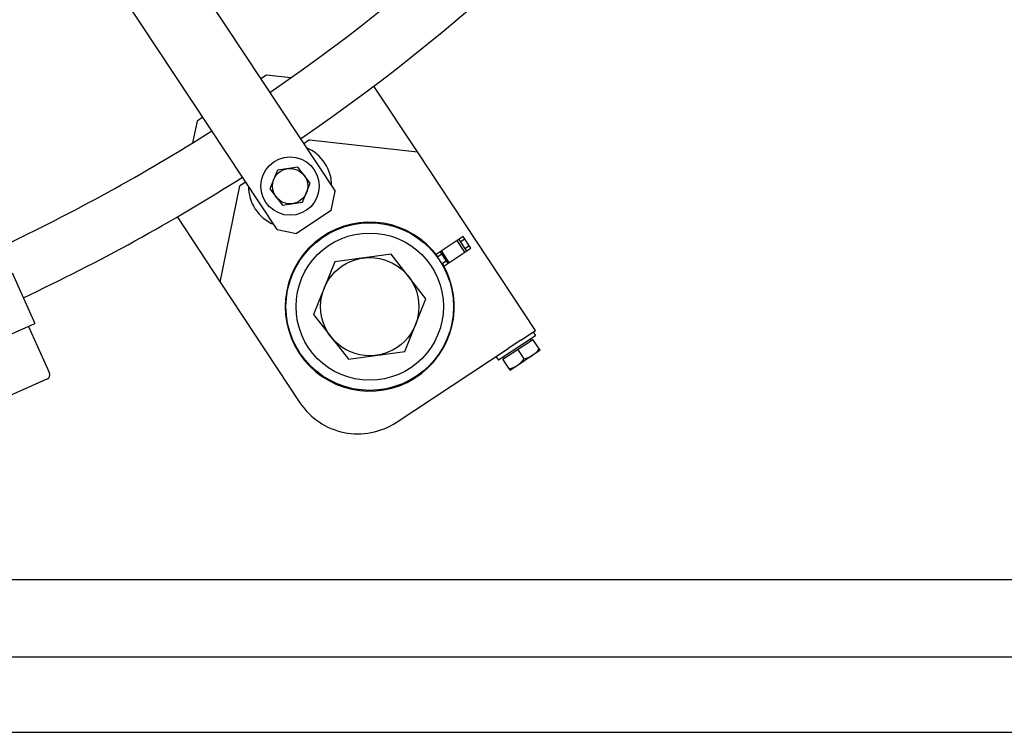
# Model space of a CAD drawing. Units: millimetres. Extents: x 0 to 420, y 0 to 297.
# Drawn here: x 203 to 217, y 168 to 179 of the extents above; entities that cross this region are included whole.
import ezdxf

# ---------------------------------------------------------------- set-up
doc = ezdxf.new("R2010")
doc.units = ezdxf.units.MM
doc.header["$LTSCALE"] = 23.1
doc.layers.get('0').update_dxf_attribs({"linetype": 'CONTINUOUS'})
for name, color, linetype in [('BEZUGSACHSEN', 7, 'CONTINUOUS'), ('FASEN', 7, 'CONTINUOUS'), ('NORM', 7, 'CONTINUOUS'), ('RUNDUNGEN', 7, 'CONTINUOUS'), ('ZEICHNUNGSBEMASSUNGEN', 7, 'CONTINUOUS')]:
    doc.layers.add(name, color=color, linetype=linetype)
doc.styles.get("Standard").update_dxf_attribs({"font": 'txt', "width": 0.7})
doc.dimstyles.new('DIMSTYLE_2', dxfattribs={"dimtxt": 3.5, "dimasz": 3.5, "dimexe": 1.5, "dimexo": 1.5, "dimgap": 0.875, "dimtad": 1, "dimlfac": 25, "dimdsep": 46, "dimtxsty": 'STANDARD', "dimblk": '_FILLED', "dimblk1": '_FILLED', "dimblk2": '_FILLED', "dimcen": 0.09, "dimclrt": 5, "dimadec": 0, "dimazin": 0, "dimtp": 0.8, "dimtm": 0.8, "dimtfac": 1, "dimtofl": 0, "dimtmove": 0, "dimatfit": 3, "dimldrblk": '_FILLED', "dimfxl": 1, "dimtolj": 1, "dimarcsym": 0})

# ---------------------------------------------------------------- blocks, each defined once
blk = doc.blocks.new('_FILLED')
at = {"color": 0, "linetype": 'BYBLOCK'}
blk.add_solid([(0, 0), (-1, 0.125), (-1, -0.125)], dxfattribs=at)
blk = doc.blocks.new('*D3')
at = {"layer": 'ZEICHNUNGSBEMASSUNGEN', "color": 2, "linetype": 'CONTINUOUS'}
for p, q in [((340.451, 168.321), (340.451, 174.321)), ((340.451, 174.321), (340.451, 160.061)), ((114.333, 168.321), (341.951, 168.321)), ((340.451, 145.801), (340.451, 160.061)), ((304.728, 151.801), (341.951, 151.801)), ((340.451, 151.801), (340.451, 145.801))]:
    blk.add_line(p, q, dxfattribs=at)
at = {"layer": 'ZEICHNUNGSBEMASSUNGEN', "color": 2, "linetype": 'CONTINUOUS', "xscale": 3.5, "yscale": 3.5, "zscale": 3.5}
for p, rotation in [((340.451, 168.321), 270), ((340.451, 151.801), 90)]:
    blk.add_blockref('_FILLED', p, dxfattribs=dict(at, rotation=rotation))
at = {"layer": 'ZEICHNUNGSBEMASSUNGEN', "color": 5, "linetype": 'CONTINUOUS', "insert": (336.076, 160.061), "char_height": 3.5, "width": 10.875, "attachment_point": 2, "rotation": 90, "line_spacing_factor": 0.9}
blk.add_mtext('413', dxfattribs=at)

msp = doc.modelspace()

# ---------------------------------------------------------------- linework, layer by layer
at = {"color": 7, "linetype": 'CONTINUOUS'}
for p, q in [((207.47406, 176.84897), (207.39064, 176.79385)), ((207.47406, 176.84897), (209.02638, 176.67628)), ((210.72465, 174.10678), (209.02638, 176.67628)), ((206.19003, 174.80142), (206.47295, 176.18731)), ((206.55639, 176.24246), (206.47295, 176.18731)), ((209.68718, 175.45885), (209.29665, 175.20073)), ((209.6425, 175.38136), (209.70924, 175.42548)), ((209.79746, 175.292), (209.68718, 175.45885)), ((209.40693, 175.03388), (209.79746, 175.292)), ((209.7754, 175.32537), (209.70866, 175.28125)), ((208.64686, 175.20667), (207.83774, 175.09295)), ((209.14989, 174.56281), (208.64686, 175.20667)), ((209.32091, 175.16882), (209.37554, 175.20492)), ((207.83774, 175.09295), (207.53166, 174.33538)), ((209.4417, 175.10481), (209.38708, 175.06871)), ((203.19691, 174.93716), (203.5223, 174.20632)), ((206.19003, 174.80142), (207.33681, 173.06633)), ((208.84381, 173.80524), (209.14989, 174.56281)), ((207.53166, 174.33538), (208.0347, 173.69153)), ((202.42604, 173.71824), (203.5223, 174.20632)), ((210.51551, 173.96856), (210.72465, 174.10678)), ((208.0347, 173.69153), (208.84381, 173.80524)), ((208.72244, 172.78346), (210.33312, 173.84801)), ((189.3941, 170.52057), (241.28779, 170.52057)), ((239.68779, 169.40057), (188.37632, 169.40057))]:
    msp.add_line(p, q, dxfattribs=at)
for radius in [1.206, 1.06, 0.7076]:
    msp.add_circle((208.34078, 174.4491), radius, dxfattribs=at)
for centre, radius, start, end in [((191.22762, 200.34547), 27.68, 304.492981, 340.758337), ((191.22762, 200.34547), 28.48, 304.464015, 340.792814), ((191.22762, 200.34547), 27.68, 295.241824, 302.42288), ((207.1939, 176.18434), 0.6, 0.087109, 66.911552), ((191.22762, 200.34547), 28.48, 295.207227, 302.452091), ((207.1939, 176.18434), 0.6, 180.01494, 246.986719), ((208.34078, 174.4491), 1.216, 36.290229, 30.633744), ((208.17106, 173.61771), 1, 213.461987, 303.461987)]:
    msp.add_arc(centre, radius, start, end, dxfattribs=at)
at = {"layer": 'BEZUGSACHSEN', "color": 7, "linetype": 'CONTINUOUS'}
for p, q in [((206.85635, 177.78323), (206.77309, 177.72821)), ((207.20688, 177.74426), (206.85635, 177.78323)), ((208.40883, 177.61064), (208.38327, 177.61348)), ((209.02638, 176.67628), (208.40883, 177.61064)), ((205.85525, 177.12157), (205.79115, 176.8076)), ((205.93884, 177.17682), (205.85525, 177.12157)), ((205.57401, 175.74393), (205.57238, 175.73594)), ((205.57238, 175.73594), (206.19003, 174.80142))]:
    msp.add_line(p, q, dxfattribs=at)
at = {"layer": 'FASEN', "color": 7, "linetype": 'CONTINUOUS'}
for p, q in [((193.46268, 197.86706), (207.84277, 176.10977)), ((207.00852, 175.55839), (192.62843, 197.31568)), ((207.7862, 175.83265), (207.84277, 176.10977)), ((207.7862, 175.83265), (207.28564, 175.50182)), ((207.00852, 175.55839), (207.28564, 175.50182))]:
    msp.add_line(p, q, dxfattribs=at)
at = {"layer": 'NORM', "color": 7, "linetype": 'CONTINUOUS'}
for p, q in [((207.0129, 176.416), (206.90277, 176.14342)), ((207.30403, 176.45692), (207.0129, 176.416)), ((207.48503, 176.22525), (207.30403, 176.45692)), ((206.90277, 176.14342), (207.08377, 175.91176)), ((207.3749, 175.95268), (207.48503, 176.22525)), ((207.08377, 175.91176), (207.3749, 175.95268)), ((209.62044, 175.41473), (209.73072, 175.24788)), ((209.35348, 175.23829), (209.46376, 175.07144)), ((210.72656, 174.03134), (210.19264, 173.67845)), ((210.69128, 174.08473), (210.72656, 174.03134)), ((210.25593, 173.69151), (210.68974, 173.97823)), ((210.51551, 173.96856), (210.33312, 173.84801)), ((210.66688, 173.96312), (210.65365, 173.98315)), ((210.7934, 173.82139), (210.68974, 173.97823)), ((210.15735, 173.73184), (210.19264, 173.67845)), ((210.27879, 173.70662), (210.26556, 173.72664)), ((210.56369, 173.69741), (210.47284, 173.83487)), ((210.78956, 173.81885), (210.7934, 173.82139)), ((210.35959, 173.53467), (210.25593, 173.69151)), ((210.35959, 173.53467), (210.5765, 173.67803))]:
    msp.add_line(p, q, dxfattribs=at)
at = {"layer": 'NORM', "color": 2, "linetype": 'CONTINUOUS'}
for p, q in [((209.70986, 175.2341), (209.59959, 175.40095)), ((209.48462, 175.08523), (209.37434, 175.25208))]:
    msp.add_line(p, q, dxfattribs=at)
at = {"layer": 'NORM', "color": 4, "linetype": 'CONTINUOUS'}
msp.add_line((210.78956, 173.81885), (210.5765, 173.67803), dxfattribs=at)
at = {"layer": 'NORM', "color": 7, "linetype": 'CONTINUOUS'}
for radius in [0.42, 0.2546]:
    msp.add_circle((207.1939, 176.18434), radius, dxfattribs=at)
for points in [[(210.56369, 173.69741), (210.60621, 173.70882), (210.64823, 173.72544), (210.68495, 173.74971)], [(210.68495, 173.74971), (210.72167, 173.77398), (210.75343, 173.80613), (210.7806, 173.84076)], [(210.34679, 173.55405), (210.3893, 173.56546), (210.43132, 173.58208), (210.46804, 173.60635)], [(210.46804, 173.60635), (210.50477, 173.63062), (210.53653, 173.66277), (210.56369, 173.69741)]]:
    msp.add_open_spline(points, degree=3, dxfattribs=at)
at = {"layer": 'RUNDUNGEN', "color": 7, "linetype": 'CONTINUOUS'}
for p, q in [((203.43094, 174.16565), (203.73193, 173.48963)), ((203.70152, 173.41041), (202.8976, 173.05248))]:
    msp.add_line(p, q, dxfattribs=at)
msp.add_arc((203.67712, 173.46522), 0.06, 294, 24, dxfattribs=at)

# ---------------------------------------------------------------- dimensions: what is measured, and where the dimension line sits
at = {"layer": 'ZEICHNUNGSBEMASSUNGEN', "color": 2, "linetype": 'CONTINUOUS'}
dim = msp.add_linear_dim(base=(340.4508, 168.32057), p1=(303.22779, 151.80057), p2=(112.8326, 168.32057), angle=90, dimstyle='DIMSTYLE_2', dxfattribs=at)
dim.commit()
dim.dimension.update_dxf_attribs({"geometry": '*D3', "text_midpoint": (340.4508, 159.56057), "dimtype": 160})

doc.saveas('drawing.dxf')
